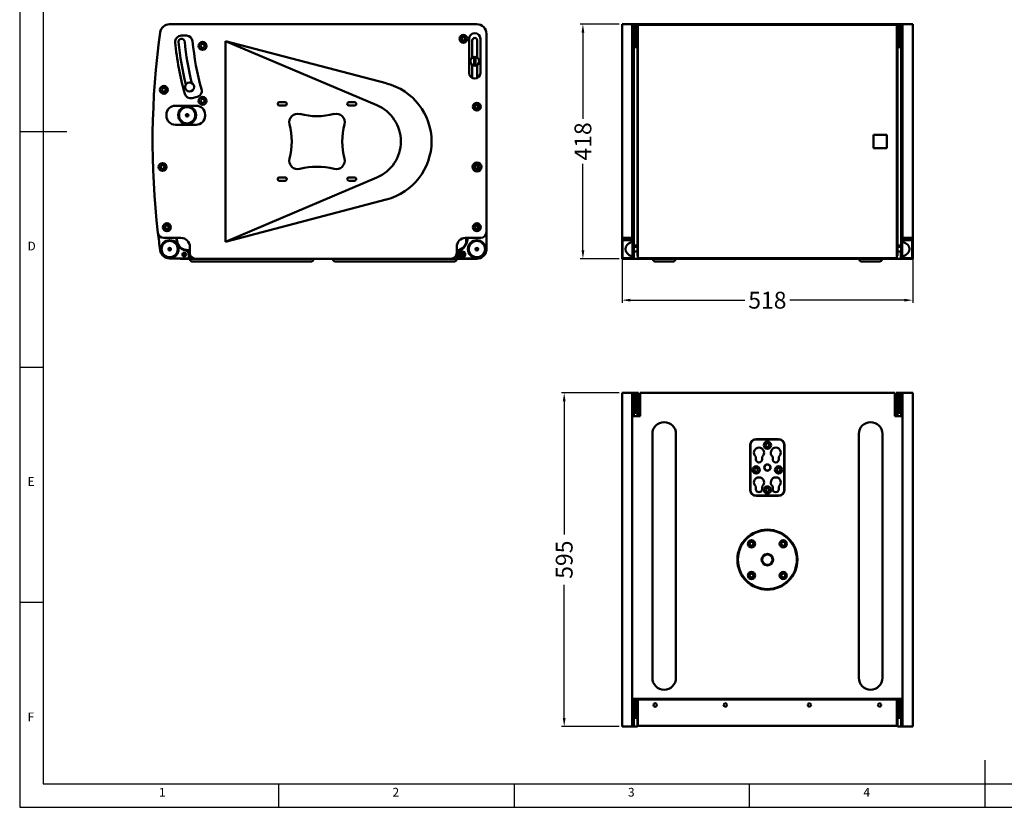
# Model space of a CAD drawing. Units: millimetres. Extents: x 0 to 3441, y 0 to 2409.
# Drawn here: x 0 to 1755, y 0 to 1404 of the extents above; entities that cross this region are included whole.
import ezdxf

# ---------------------------------------------------------------- set-up
doc = ezdxf.new("R2010")
doc.units = ezdxf.units.MM
doc.layers.add('MD_Visible', color=7, linetype='Continuous', lineweight=50)
doc.styles.add('SLDTEXTSTYLE0', font='TXT', dxfattribs={"width": 0.75})
doc.styles.get("Standard").update_dxf_attribs({"font": 'isocp.shx'})
doc.dimstyles.get("Standard").update_dxf_attribs({"dimtxt": 30, "dimasz": 15, "dimexe": 5, "dimexo": 5, "dimgap": 5, "dimtad": 0, "dimtoh": 1, "dimdec": 0, "dimzin": 0, "dimdsep": 46, "dimtxsty": 'Standard', "dimcen": 5, "dimadec": 0, "dimazin": 0, "dimtfac": 1, "dimtdec": 0, "dimtofl": 0, "dimtmove": 0, "dimatfit": 3, "dimfxl": 0, "dimtolj": 1, "dimtzin": 0, "dimarcsym": 0})

# ---------------------------------------------------------------- blocks, each defined once
blk = doc.blocks.new('1111')
at = {"color": 7, "linetype": 'Continuous'}
for p, q in [((2115.4, 777.9), (2115.4, -657.1)), ((2140.4, 752.9), (2140.4, -632.1)), ((2115.4, 60.4), (2165.4, 60.4)), ((2115.4, -189.6), (2140.4, -189.6)), ((2140.4, -439.6), (2115.4, -439.6)), ((3140.4, -657.1), (3140.4, -607.1)), ((2140.4, -632.1), (3229.4, -632.1)), ((2390.4, -657.1), (2390.4, -632.1)), ((2640.4, -632.1), (2640.4, -657.1)), ((2890.4, -657.1), (2890.4, -632.1)), ((2115.4, -657.1), (4165.4, -657.1))]:
    blk.add_line(p, q, dxfattribs=at)
at = {"color": 7, "char_height": 9.26, "attachment_point": 1, "style": 'SLDTEXTSTYLE0'}
for s, insert in [('D', (2123.7, -56.5)), ('E', (2123.7, -306.5)), ('F', (2123.7, -556.5)), ('1', (2263.3, -636.5)), ('2', (2511.2, -636.5)), ('3', (2761.2, -636.5)), ('4', (3011.2, -636.5))]:
    blk.add_mtext(s, dxfattribs=dict(at, insert=insert))
blk = doc.blocks.new('*D70')
at = {"color": 0, "linetype": 'ByBlock', "lineweight": -2}
for p, q in [((1073.7, 1018.9), (1073.7, 899.1)), ((1591.7, 1014.5), (1591.7, 899.1)), ((1088.7, 904.1), (1292.7, 904.1)), ((1576.7, 904.1), (1372.7, 904.1))]:
    blk.add_line(p, q, dxfattribs=at)
at = {"color": 0}
for points in [[(1088.7, 906.6), (1088.7, 901.6), (1073.7, 904.1)], [(1576.7, 906.6), (1576.7, 901.6), (1591.7, 904.1)]]:
    blk.add_solid(points, dxfattribs=at)
at = {"layer": 'Defpoints', "color": 0}
for p in [(1073.7, 1023.9), (1591.7, 1019.5), (1073.7, 904.1)]:
    blk.add_point(p, dxfattribs=at)
at = {"color": 0, "insert": (1332.7, 904.1), "char_height": 30, "attachment_point": 5}
blk.add_mtext('\\A1;518', dxfattribs=at)
blk = doc.blocks.new('*D71')
at = {"color": 0, "linetype": 'ByBlock', "lineweight": -2}
for p, q in [((1068.7, 739), (965.5, 739)), ((970.5, 724), (970.5, 486.5)), ((970.5, 159), (970.5, 396.5)), ((1068.7, 144), (965.5, 144))]:
    blk.add_line(p, q, dxfattribs=at)
at = {"color": 0}
for points in [[(968, 724), (973, 724), (970.5, 739)], [(968, 159), (973, 159), (970.5, 144)]]:
    blk.add_solid(points, dxfattribs=at)
at = {"layer": 'Defpoints', "color": 0}
for p in [(1073.7, 739), (970.5, 144), (1073.7, 144)]:
    blk.add_point(p, dxfattribs=at)
at = {"color": 0, "insert": (970.5, 441.5), "char_height": 30, "attachment_point": 5, "rotation": 90}
blk.add_mtext('\\A1;595', dxfattribs=at)
blk = doc.blocks.new('*D72')
at = {"color": 0, "linetype": 'ByBlock', "lineweight": -2}
for p, q in [((1068.7, 1396.1), (998.9, 1396.1)), ((1003.9, 1381.1), (1003.9, 1227.1)), ((1003.9, 993.1), (1003.9, 1147.1)), ((1068.7, 978.1), (998.9, 978.1))]:
    blk.add_line(p, q, dxfattribs=at)
at = {"color": 0}
for points in [[(1001.4, 1381.1), (1006.4, 1381.1), (1003.9, 1396.1)], [(1001.4, 993.1), (1006.4, 993.1), (1003.9, 978.1)]]:
    blk.add_solid(points, dxfattribs=at)
at = {"layer": 'Defpoints', "color": 0}
for p in [(1003.9, 1396.1), (1073.7, 1396.1), (1073.7, 978.1)]:
    blk.add_point(p, dxfattribs=at)
at = {"color": 0, "insert": (1003.9, 1187.1), "char_height": 30, "attachment_point": 5, "rotation": 90}
blk.add_mtext('\\A1;418', dxfattribs=at)

msp = doc.modelspace()

# ---------------------------------------------------------------- linework, layer by layer
at = {"layer": 'MD_Visible', "extrusion": (0, 1, 0)}
for p, q in [((267.3, 1396.1), (814.9, 1396.1)), ((1091.7, 1396.1), (1073.7, 1396.1)), ((1073.7, 1396.1), (1073.7, 1381.4)), ((1091.7, 1396.1), (1573.7, 1396.1)), ((1091.7, 1396.1), (1091.7, 1381.4)), ((1092.5, 1395.6), (1094.5, 1395.6)), ((1092.5, 1380.9), (1092.5, 1395.6)), ((1094.5, 1395.6), (1094.5, 1380.9)), ((1095.7, 1394.1), (1096.7, 1395.1)), ((1095.7, 1394.1), (1095.7, 1379.1)), ((1096.7, 1395.1), (1098.7, 1395.1)), ((1096.7, 1379.1), (1096.7, 1395.1)), ((1099.7, 1394.1), (1098.7, 1395.1)), ((1098.7, 1395.1), (1098.7, 1379.1)), ((1099.7, 1379.1), (1099.7, 1394.1)), ((1101.7, 1391.1), (1101, 1391.1)), ((1101, 1390.2), (1101, 1391.1)), ((1101, 1390.2), (1101, 1380.9)), ((1563.7, 1395.1), (1101.7, 1395.1)), ((1101.7, 1381.3), (1101.7, 1395.1)), ((1563.7, 1381.3), (1563.7, 1395.1)), ((1563.7, 1391.1), (1564.5, 1391.1)), ((1564.5, 1390.2), (1564.5, 1391.1)), ((1564.5, 1390.2), (1564.5, 1380.9)), ((1565.7, 1394.1), (1566.7, 1395.1)), ((1565.7, 1379.1), (1565.7, 1394.1)), ((1566.7, 1395.1), (1568.7, 1395.1)), ((1566.7, 1395.1), (1566.7, 1379.1)), ((1569.7, 1394.1), (1568.7, 1395.1)), ((1568.7, 1379.1), (1568.7, 1395.1)), ((1569.7, 1394.1), (1569.7, 1379.1)), ((1573, 1395.6), (1571, 1395.6)), ((1571, 1395.6), (1571, 1380.9)), ((1573, 1380.9), (1573, 1395.6)), ((1573.7, 1396.1), (1591.7, 1396.1)), ((1573.7, 1396.1), (1573.7, 1381.4)), ((1591.7, 1396.1), (1591.7, 1381.4)), ((297.2, 1375.7), (288.1, 1375.7)), ((801.2, 1370.1), (801.2, 1309.1)), ((821.2, 1309.1), (821.2, 1370.1)), ((831.9, 1379.1), (831.9, 1025.1)), ((1073.7, 1381.4), (1073.7, 1023.9)), ((1091.7, 1381.4), (1091.7, 1023.9)), ((1092.5, 1381.1), (1091.7, 1381.1)), ((1092.5, 1368.9), (1091.7, 1368.9)), ((1092.5, 993.2), (1092.5, 1380.9)), ((1095.7, 1381.1), (1094.5, 1381.1)), ((1094.5, 1380.9), (1094.5, 993.2)), ((1095.7, 1379.1), (1094.5, 1379.1)), ((1095.7, 1379.1), (1095.7, 1371.6)), ((1095.7, 1354.9), (1095.7, 1371.6)), ((1096.7, 1369.5), (1096.7, 1379.1)), ((1096.7, 1369.5), (1098.7, 1369.5)), ((1098.7, 1379.1), (1098.7, 1369.5)), ((1101, 1381.1), (1099.7, 1381.1)), ((1101, 1379.1), (1099.7, 1379.1)), ((1099.7, 1371.6), (1099.7, 1379.1)), ((1099.7, 1354.9), (1099.7, 1371.6)), ((1101, 1380.9), (1101, 1354.9)), ((1101.7, 992.8), (1101.7, 1381.3)), ((1563.7, 992.8), (1563.7, 1381.3)), ((1564.5, 1381.1), (1565.7, 1381.1)), ((1564.5, 1380.9), (1564.5, 1354.9)), ((1564.5, 1379.1), (1565.7, 1379.1)), ((1565.7, 1371.6), (1565.7, 1379.1)), ((1565.7, 1354.9), (1565.7, 1371.6)), ((1566.7, 1379.1), (1566.7, 1369.5)), ((1568.7, 1369.5), (1566.7, 1369.5)), ((1568.7, 1369.5), (1568.7, 1379.1)), ((1569.7, 1381.1), (1571, 1381.1)), ((1569.7, 1379.1), (1571, 1379.1)), ((1569.7, 1379.1), (1569.7, 1371.6)), ((1569.7, 1354.9), (1569.7, 1371.6)), ((1571, 1380.9), (1571, 993.2)), ((1573, 1381.1), (1573.7, 1381.1)), ((1573, 993.2), (1573, 1380.9)), ((1573.7, 1368.9), (1573, 1368.9)), ((1573.7, 1381.4), (1573.7, 1023.9)), ((1591.7, 1381.4), (1591.7, 1023.9)), ((366.9, 1366.1), (366.9, 1008.1)), ((636.7, 1251.5), (366.9, 1366.1)), ((653.5, 1290.7), (366.9, 1366.1)), ((806.7, 1336.7), (806.7, 1367.1)), ((815.7, 1367.1), (815.7, 1336.7)), ((1092.5, 1356.9), (1091.7, 1356.9)), ((1095.7, 1367.9), (1094.5, 1367.9)), ((1095.7, 1357.9), (1094.5, 1357.9)), ((1094.5, 1354.9), (1101, 1354.9)), ((1101, 1367.9), (1099.7, 1367.9)), ((1101, 1357.9), (1099.7, 1357.9)), ((1101, 1354.9), (1101, 1351.3)), ((1565.7, 1367.9), (1564.5, 1367.9)), ((1565.7, 1357.9), (1564.5, 1357.9)), ((1564.5, 1354.9), (1571, 1354.9)), ((1564.5, 1354.9), (1564.5, 1351.3)), ((1571, 1367.9), (1569.7, 1367.9)), ((1571, 1357.9), (1569.7, 1357.9)), ((1573.7, 1356.9), (1573, 1356.9)), ((810.2, 1325.1), (810.2, 1335.1)), ((812.2, 1335.1), (812.2, 1325.1)), ((1094.5, 1351.3), (1094.5, 1003.5)), ((1101, 1351.3), (1101, 1003.5)), ((1564.5, 1351.3), (1564.5, 1003.5)), ((1571, 1351.3), (1571, 1003.5)), ((806.7, 1300.1), (806.7, 1323.4)), ((815.7, 1323.4), (815.7, 1300.1)), ((1091.7, 1291.2), (1092.5, 1291.2)), ((1092.5, 1285.5), (1091.7, 1285.5)), ((1573, 1291.2), (1573.7, 1291.2)), ((1573.7, 1285.5), (1573, 1285.5)), ((307.5, 1264.2), (316.2, 1266.5)), ((1092.5, 1273.5), (1091.7, 1273.5)), ((1091.7, 1269.1), (1092.5, 1269.1)), ((1573.7, 1273.5), (1573, 1273.5)), ((1573.7, 1269.1), (1573, 1269.1)), ((314.5, 1250.8), (277.5, 1250.8)), ((462.9, 1257.1), (472.9, 1257.1)), ((472.9, 1251.1), (462.9, 1251.1)), ((586.9, 1257.1), (596.9, 1257.1)), ((596.9, 1251.1), (586.9, 1251.1)), ((816.9, 1251.4), (816.9, 1246.7)), ((261.5, 1234.8), (261.5, 1232.8)), ((330.5, 1232.8), (330.5, 1234.8)), ((277.5, 1216.8), (314.5, 1216.8)), ((1091.7, 1196.1), (1092.5, 1196.1)), ((1545.7, 1199.1), (1521.7, 1199.1)), ((1545.7, 1199.1), (1521.7, 1199.1)), ((1521.7, 1175), (1521.7, 1199.1)), ((1545.7, 1199.1), (1545.7, 1175)), ((1573.7, 1196.1), (1573, 1196.1)), ((1091.7, 1178.1), (1092.5, 1178.1)), ((1573.7, 1178.1), (1573, 1178.1)), ((1521.7, 1175.1), (1545.7, 1175.1)), ((1521.7, 1175), (1545.7, 1175)), ((816.9, 1143.9), (816.9, 1139.2)), ((366.9, 1008.1), (636.7, 1122.6)), ((462.9, 1123.1), (472.9, 1123.1)), ((472.9, 1117.1), (462.9, 1117.1)), ((586.9, 1123.1), (596.9, 1123.1)), ((596.9, 1117.1), (586.9, 1117.1)), ((1091.7, 1105.1), (1092.5, 1105.1)), ((1573.7, 1105.1), (1573, 1105.1)), ((366.9, 1008.1), (653.5, 1083.4)), ((816.9, 1036.4), (816.9, 1031.7)), ((831.9, 995.6), (831.9, 1025.1)), ((1073.7, 1015.1), (1073.7, 1023.9)), ((1091.7, 1023.9), (1091.7, 1015.1)), ((1573.7, 1023.9), (1573.7, 1015.1)), ((1591.7, 1015.1), (1591.7, 1023.9)), ((287.3, 1015.1), (256.4, 1015.1)), ((279.3, 1012.5), (279.3, 1015.1)), ((280.3, 1012.5), (280.3, 1015.1)), ((280.3, 1012.5), (280.3, 1006.4)), ((280.3, 1006.4), (280.3, 1006.3)), ((821.9, 1015.1), (794.9, 1015.1)), ((795.9, 1006.2), (795.9, 1015.1)), ((795.9, 1006.2), (795.9, 1003.6)), ((797.9, 1015.1), (797.9, 1012.3)), ((1073.7, 1015.1), (1091.7, 1015.1)), ((1073.7, 999.1), (1073.7, 1015.1)), ((1074.5, 980.1), (1074.5, 1010.1)), ((1075.5, 1011.1), (1091.5, 1011.1)), ((1091.7, 1015.1), (1091.7, 1011)), ((1101, 1001.8), (1094.5, 1001.8)), ((1095.5, 999.1), (1095.5, 1001.8)), ((1101, 1003.5), (1101, 1001.8)), ((1101, 1001.8), (1101, 993.2)), ((1564.5, 1003.5), (1564.5, 1001.8)), ((1571, 1001.8), (1564.5, 1001.8)), ((1564.5, 1001.8), (1564.5, 993.2)), ((1570, 999.1), (1570, 1001.8)), ((1591.7, 1015.1), (1573.7, 1015.1)), ((1573.7, 1015.1), (1573.7, 1011)), ((1590, 1011.1), (1574, 1011.1)), ((1591, 980.1), (1591, 1010.1)), ((1591.7, 999.1), (1591.7, 1015.1)), ((297.7, 993.1), (294.8, 993.1)), ((297.7, 993.1), (303.3, 993.1)), ((301.3, 981.6), (301.3, 985.2)), ((302.3, 978.1), (302.3, 985.2)), ((303.3, 988.1), (303.3, 999.1)), ((778.9, 999.1), (778.9, 988.1)), ((778.9, 993.1), (782.7, 993.1)), ((778.9, 993.1), (782.7, 993.1)), ((779.9, 986.6), (779.9, 978.1)), ((780.9, 986.6), (780.9, 981.6)), ((784.3, 993.1), (782.7, 993.1)), ((831.8, 993.1), (831.7, 993.1)), ((831.7, 993.1), (831.8, 993.1)), ((831.9, 994.6), (831.9, 995.6)), ((1073.7, 988.1), (1073.7, 999.1)), ((1073.7, 988.1), (1073.7, 978.1)), ((1092.5, 978.6), (1092.5, 993.2)), ((1094.5, 999.1), (1101, 999.1)), ((1094.5, 993.2), (1094.5, 978.6)), ((1094.5, 991.1), (1101, 991.1)), ((1094.7, 978.1), (1094.7, 991.1)), ((1101, 993.2), (1101, 983.9)), ((1101, 983.1), (1101, 983.9)), ((1101, 983.1), (1101.7, 983.1)), ((1101.7, 979.1), (1101.7, 992.8)), ((1563.7, 979.1), (1563.7, 992.8)), ((1564.5, 983.1), (1563.7, 983.1)), ((1571, 999.1), (1564.5, 999.1)), ((1564.5, 993.2), (1564.5, 983.9)), ((1571, 991.1), (1564.5, 991.1)), ((1564.5, 983.1), (1564.5, 983.9)), ((1570.7, 991.1), (1570.7, 978.1)), ((1571, 993.2), (1571, 978.6)), ((1573, 978.6), (1573, 993.2)), ((1591.7, 988.1), (1591.7, 999.1)), ((1591.7, 988.1), (1591.7, 978.1)), ((267.3, 978.6), (298.3, 978.6)), ((286.2, 978.6), (286.2, 978.1)), ((286.2, 978.1), (302.3, 978.1)), ((313.3, 978.1), (302.3, 978.1)), ((303.6, 976.6), (303.6, 978.1)), ((303.6, 976.6), (303.6, 978.1)), ((307.1, 973.1), (323.6, 973.1)), ((307.1, 973.1), (323.6, 973.1)), ((768.9, 978.1), (313.3, 978.1)), ((503.6, 973.1), (323.6, 973.1)), ((503.6, 973.1), (323.6, 973.1)), ((503.6, 973.1), (520.1, 973.1)), ((503.6, 973.1), (520.1, 973.1)), ((523.6, 976.6), (523.6, 978.1)), ((523.6, 976.6), (523.6, 978.1)), ((558.6, 978.1), (558.6, 976.6)), ((578.6, 973.1), (562.1, 973.1)), ((578.6, 973.1), (758.6, 973.1)), ((775.1, 973.1), (758.6, 973.1)), ((779.9, 978.1), (768.9, 978.1)), ((778.6, 976.6), (778.6, 978.1)), ((779.9, 978.1), (795.9, 978.1)), ((783.9, 978.6), (814.9, 978.6)), ((795.9, 978.1), (795.9, 978.6)), ((795.9, 978.1), (814.9, 978.1)), ((1091.7, 978.1), (1073.7, 978.1)), ((1075.5, 979.1), (1091.5, 979.1)), ((1091.7, 978.1), (1091.7, 979.1)), ((1094.7, 978.1), (1091.7, 978.1)), ((1094.5, 978.6), (1092.5, 978.6)), ((1094.7, 978.1), (1570.7, 978.1)), ((1563.7, 979.1), (1101.7, 979.1)), ((1128.7, 976.6), (1128.7, 978.1)), ((1128.7, 976.6), (1128.7, 978.1)), ((1165.2, 973.1), (1132.2, 973.1)), ((1165.2, 973.1), (1132.2, 973.1)), ((1168.7, 976.6), (1168.7, 978.1)), ((1168.7, 976.6), (1168.7, 978.1)), ((1496.7, 976.6), (1496.7, 978.1)), ((1496.7, 976.6), (1496.7, 978.1)), ((1500.2, 973.1), (1533.2, 973.1)), ((1500.2, 973.1), (1533.2, 973.1)), ((1536.7, 976.6), (1536.7, 978.1)), ((1536.7, 976.6), (1536.7, 978.1)), ((1570.7, 978.1), (1573.7, 978.1)), ((1573, 978.6), (1571, 978.6)), ((1573.7, 978.1), (1573.7, 979.1)), ((1573.7, 978.1), (1591.7, 978.1)), ((1590, 979.1), (1574, 979.1))]:
    msp.add_line(p, q, dxfattribs=at)
at = {"layer": 'MD_Visible'}
for p, q in [((1091.7, 739), (1073.7, 739)), ((1073.7, 722), (1073.7, 739)), ((1091.7, 739), (1091.7, 722)), ((1094.5, 739), (1092.5, 739)), ((1092.5, 722), (1092.5, 739)), ((1094.5, 739), (1101, 739)), ((1094.5, 739), (1094.5, 722)), ((1099.7, 738), (1095.7, 738)), ((1095.7, 706), (1095.7, 738)), ((1099.7, 706), (1099.7, 738)), ((1101, 739), (1103, 739)), ((1101, 739), (1101, 722)), ((1103, 722), (1103, 739)), ((1105.7, 739), (1559.7, 739)), ((1105.7, 739), (1105.7, 738.9)), ((1105.7, 738.9), (1559.7, 738.9)), ((1105.7, 738.9), (1559.7, 738.9)), ((1105.7, 738.9), (1105.7, 722)), ((1559.7, 739), (1559.7, 738.9)), ((1559.7, 738.9), (1559.7, 722)), ((1564.5, 739), (1562.5, 739)), ((1562.5, 722), (1562.5, 739)), ((1571, 739), (1564.5, 739)), ((1564.5, 739), (1564.5, 722)), ((1569.7, 738), (1565.7, 738)), ((1565.7, 706), (1565.7, 738)), ((1569.7, 706), (1569.7, 738)), ((1571, 739), (1573, 739)), ((1571, 739), (1571, 722)), ((1573, 722), (1573, 739)), ((1573.7, 739), (1591.7, 739)), ((1573.7, 739), (1573.7, 722)), ((1591.7, 722), (1591.7, 739)), ((1073.7, 174.4), (1073.7, 722)), ((1092.5, 725.3), (1091.7, 725.3)), ((1091.7, 174.4), (1091.7, 722)), ((1092.5, 722), (1092.5, 706.5)), ((1095.7, 732.5), (1094.5, 732.5)), ((1095.7, 725.5), (1094.5, 725.5)), ((1095.7, 722.3), (1094.5, 722.3)), ((1094.5, 706.5), (1094.5, 722)), ((1101, 732.5), (1099.7, 732.5)), ((1101, 725.5), (1099.7, 725.5)), ((1101, 722.3), (1099.7, 722.3)), ((1101, 706.5), (1101, 722)), ((1103, 726), (1104, 726)), ((1105, 722.3), (1103, 722.3)), ((1103, 722), (1103, 706.5)), ((1105, 730.8), (1105.7, 730.8)), ((1105, 730.8), (1105, 705.8)), ((1105.7, 722), (1105.7, 697.5)), ((1560.5, 730.8), (1559.7, 730.8)), ((1559.7, 697.5), (1559.7, 722)), ((1560.5, 730.8), (1560.5, 705.8)), ((1562.5, 722.3), (1560.5, 722.3)), ((1562.5, 726), (1561.5, 726)), ((1562.5, 722), (1562.5, 706.5)), ((1564.5, 732.5), (1565.7, 732.5)), ((1565.7, 725.5), (1564.5, 725.5)), ((1565.7, 722.3), (1564.5, 722.3)), ((1564.5, 706.5), (1564.5, 722)), ((1569.7, 732.5), (1571, 732.5)), ((1571, 725.5), (1569.7, 725.5)), ((1571, 722.3), (1569.7, 722.3)), ((1571, 706.5), (1571, 722)), ((1573, 725.3), (1573.7, 725.3)), ((1573, 722), (1573, 706.5)), ((1573.7, 174.4), (1573.7, 722)), ((1591.7, 174.4), (1591.7, 722)), ((1092.5, 711.3), (1091.7, 711.3)), ((1092.5, 703), (1091.7, 703)), ((1092.5, 705), (1092.5, 706.5)), ((1092.5, 705), (1092.5, 698)), ((1092.5, 705), (1094.5, 705)), ((1095.7, 714.3), (1094.5, 714.3)), ((1094.5, 711.1), (1095.7, 711.1)), ((1094.5, 706.5), (1094.5, 705)), ((1094.5, 705), (1101, 705)), ((1094.5, 698), (1094.5, 705)), ((1101, 703), (1094.5, 703)), ((1095.7, 706), (1099.7, 706)), ((1101, 714.3), (1099.7, 714.3)), ((1099.7, 711.1), (1101, 711.1)), ((1101, 706.5), (1101, 705)), ((1101, 698), (1101, 705)), ((1103, 705), (1101, 705)), ((1105, 714.3), (1103, 714.3)), ((1103, 705), (1103, 706.5)), ((1103, 705), (1103, 698)), ((1105.7, 703), (1103, 703)), ((1105, 705.8), (1105.7, 705.8)), ((1560.5, 705.8), (1559.7, 705.8)), ((1559.7, 703), (1562.5, 703)), ((1562.5, 714.3), (1560.5, 714.3)), ((1562.5, 705), (1562.5, 706.5)), ((1562.5, 705), (1562.5, 698)), ((1562.5, 705), (1564.5, 705)), ((1565.7, 714.3), (1564.5, 714.3)), ((1564.5, 711.1), (1565.7, 711.1)), ((1564.5, 706.5), (1564.5, 705)), ((1571, 705), (1564.5, 705)), ((1564.5, 698), (1564.5, 705)), ((1564.5, 703), (1571, 703)), ((1569.7, 706), (1565.7, 706)), ((1571, 714.3), (1569.7, 714.3)), ((1569.7, 711.1), (1571, 711.1)), ((1571, 706.5), (1571, 705)), ((1571, 698), (1571, 705)), ((1573, 705), (1571, 705)), ((1573, 711.3), (1573.7, 711.3)), ((1573, 705), (1573, 706.5)), ((1573, 705), (1573, 698)), ((1573, 703), (1573.7, 703)), ((1105.7, 697.5), (1091.7, 697.5)), ((1091.7, 193.4), (1091.7, 697.5)), ((1092.5, 697.5), (1092.5, 698)), ((1094.5, 698), (1094.5, 697.5)), ((1101, 698), (1101, 697.5)), ((1103, 697.5), (1103, 698)), ((1573.7, 697.5), (1559.7, 697.5)), ((1562.5, 697.5), (1562.5, 698)), ((1564.5, 698), (1564.5, 697.5)), ((1571, 698), (1571, 697.5)), ((1573, 697.5), (1573, 698)), ((1573.7, 193.4), (1573.7, 697.5)), ((1127.7, 230.7), (1127.7, 665.7)), ((1169.7, 665.7), (1169.7, 230.7)), ((1312.7, 656.4), (1352.7, 656.4)), ((1352.7, 655.7), (1312.7, 655.7)), ((1495.7, 230.7), (1495.7, 665.7)), ((1537.7, 665.7), (1537.7, 230.7)), ((1302, 565.7), (1302, 645.7)), ((1302.7, 645.7), (1302.7, 565.7)), ((1362.7, 565.7), (1362.7, 645.7)), ((1363.4, 645.7), (1363.4, 565.7)), ((1312.2, 620.2), (1312.2, 625.1)), ((1323.2, 625.1), (1323.2, 620.2)), ((1342.2, 620.2), (1342.2, 625.1)), ((1353.2, 625.1), (1353.2, 620.2)), ((1312.2, 567.2), (1312.2, 572.1)), ((1323.2, 572.1), (1323.2, 567.2)), ((1342.2, 567.2), (1342.2, 572.1)), ((1353.2, 572.1), (1353.2, 567.2)), ((1312.7, 555.7), (1352.7, 555.7)), ((1352.7, 555), (1312.7, 555)), ((1091.7, 193.4), (1573.7, 193.4)), ((1092.5, 193.4), (1092.5, 191.4)), ((1094.5, 191.4), (1094.5, 193.4)), ((1095.7, 193.4), (1095.7, 190.7)), ((1099.7, 193.4), (1099.7, 190.7)), ((1101, 193.4), (1101, 191.4)), ((1103, 192.4), (1103, 193.4)), ((1105.7, 192.4), (1105.7, 193.4)), ((1559.7, 192.4), (1559.7, 193.4)), ((1562.5, 192.4), (1562.5, 193.4)), ((1564.5, 193.4), (1564.5, 191.4)), ((1565.7, 193.4), (1565.7, 190.7)), ((1569.7, 193.4), (1569.7, 190.7)), ((1571, 191.4), (1571, 193.4)), ((1573, 193.4), (1573, 191.4)), ((1092.5, 185.7), (1091.7, 185.7)), ((1092.5, 183), (1091.7, 183)), ((1092.5, 191.4), (1094.5, 191.4)), ((1092.5, 189.9), (1092.5, 191.4)), ((1092.5, 189.9), (1092.5, 174.4)), ((1094.5, 191.4), (1094.5, 189.9)), ((1094.5, 174.4), (1094.5, 189.9)), ((1095.7, 186.7), (1094.5, 186.7)), ((1095.7, 186.4), (1094.5, 186.4)), ((1095.7, 182), (1094.5, 182)), ((1095.7, 190.7), (1096.7, 191.7)), ((1095.7, 190.7), (1095.7, 160.7)), ((1096.7, 191.7), (1098.7, 191.7)), ((1096.7, 159.7), (1096.7, 191.7)), ((1099.7, 190.7), (1098.7, 191.7)), ((1098.7, 191.7), (1098.7, 159.7)), ((1099.7, 160.7), (1099.7, 190.7)), ((1101, 186.7), (1099.7, 186.7)), ((1101, 186.4), (1099.7, 186.4)), ((1101, 182), (1099.7, 182)), ((1101.7, 191.4), (1101, 191.4)), ((1101, 190.4), (1101, 191.4)), ((1101, 190.4), (1101, 169.6)), ((1101.7, 192.4), (1101.7, 174.4)), ((1563.7, 192.4), (1101.7, 192.4)), ((1563.7, 192.4), (1563.7, 174.4)), ((1563.7, 191.4), (1564.5, 191.4)), ((1564.5, 190.4), (1564.5, 191.4)), ((1564.5, 190.4), (1564.5, 169.6)), ((1565.7, 186.7), (1564.5, 186.7)), ((1564.5, 186.4), (1565.7, 186.4)), ((1565.7, 182), (1564.5, 182)), ((1565.7, 190.7), (1566.7, 191.7)), ((1565.7, 160.7), (1565.7, 190.7)), ((1568.7, 191.7), (1566.7, 191.7)), ((1566.7, 191.7), (1566.7, 159.7)), ((1569.7, 190.7), (1568.7, 191.7)), ((1568.7, 159.7), (1568.7, 191.7)), ((1569.7, 190.7), (1569.7, 160.7)), ((1571, 186.7), (1569.7, 186.7)), ((1569.7, 186.4), (1571, 186.4)), ((1571, 182), (1569.7, 182)), ((1573, 191.4), (1571, 191.4)), ((1571, 191.4), (1571, 189.9)), ((1571, 174.4), (1571, 189.9)), ((1573, 189.9), (1573, 191.4)), ((1573, 189.9), (1573, 174.4)), ((1573.7, 185.7), (1573, 185.7)), ((1573.7, 183), (1573, 183)), ((1073.7, 174.4), (1073.7, 157.6)), ((1091.7, 174.4), (1091.7, 157.6)), ((1092.5, 171), (1091.7, 171)), ((1092.5, 157.5), (1092.5, 174.4)), ((1094.5, 174.4), (1094.5, 157.5)), ((1095.7, 172), (1094.5, 172)), ((1095.7, 160.7), (1096.7, 159.7)), ((1096.7, 159.7), (1098.7, 159.7)), ((1099.7, 160.7), (1098.7, 159.7)), ((1101, 172), (1099.7, 172)), ((1101, 166.8), (1101, 169.6)), ((1101, 166.8), (1101, 161.1)), ((1101, 161.1), (1101, 157.7)), ((1101.7, 158.6), (1101.7, 174.4)), ((1101.7, 145), (1101.7, 158.6)), ((1563.7, 158.6), (1563.7, 174.4)), ((1563.7, 145), (1563.7, 158.6)), ((1565.7, 172), (1564.5, 172)), ((1564.5, 166.8), (1564.5, 169.6)), ((1564.5, 166.8), (1564.5, 161.1)), ((1564.5, 161.1), (1564.5, 157.7)), ((1565.7, 160.7), (1566.7, 159.7)), ((1568.7, 159.7), (1566.7, 159.7)), ((1569.7, 160.7), (1568.7, 159.7)), ((1571, 172), (1569.7, 172)), ((1571, 174.4), (1571, 157.5)), ((1573, 157.5), (1573, 174.4)), ((1573.7, 171), (1573, 171)), ((1573.7, 174.4), (1573.7, 157.6)), ((1591.7, 174.4), (1591.7, 157.6)), ((1073.7, 157.6), (1073.7, 144)), ((1091.7, 144), (1073.7, 144)), ((1091.7, 157.6), (1091.7, 144)), ((1092.5, 144), (1092.5, 157.5)), ((1094.5, 144), (1092.5, 144)), ((1094.5, 157.5), (1094.5, 144)), ((1094.5, 153.7), (1094.5, 144)), ((1101, 144), (1094.5, 144)), ((1101, 157.7), (1101, 153.7)), ((1101, 153.7), (1101, 144)), ((1101.7, 147.5), (1101, 147.5)), ((1521.7, 145), (1101.7, 145)), ((1545.7, 145.1), (1521.7, 145.1)), ((1521.7, 145), (1521.7, 145.1)), ((1545.7, 145.1), (1545.7, 145)), ((1563.7, 145), (1545.7, 145)), ((1564.5, 147.5), (1563.7, 147.5)), ((1564.5, 157.7), (1564.5, 153.7)), ((1564.5, 153.7), (1564.5, 144)), ((1571, 144), (1564.5, 144)), ((1571, 157.5), (1571, 144)), ((1571, 153.7), (1571, 144)), ((1573, 144), (1571, 144)), ((1573, 144), (1573, 157.5)), ((1573.7, 157.6), (1573.7, 144)), ((1591.7, 144), (1573.7, 144)), ((1591.7, 157.6), (1591.7, 144))]:
    msp.add_line(p, q, dxfattribs=at)
at = {"layer": 'MD_Visible', "extrusion": (1.22465e-16, 0, -1)}
for centre, radius in [((-790.9, 1370.1), 7), ((-790.9, 1370.1), 3.1), ((-326, 1357.4), 7), ((-257, 1279.1), 7), ((-257, 1279.1), 3.37), ((-302.8, 1284.2), 8), ((-326, 1259.4), 7), ((-298.5, 1233.8), 16), ((-298.5, 1233.8), 14.5), ((-298.5, 1233.8), 14.5), ((-814.9, 1249.1), 7), ((-298.5, 1233.8), 2.25), ((-298.5, 1233.8), 1.4), ((-254.7, 1141.6), 7), ((-254.7, 1141.6), 3.37), ((-814.9, 1141.6), 8), ((-814.9, 1141.6), 3.1), ((-262.4, 1034.1), 7), ((-262.4, 1034.1), 3.37), ((-814.9, 1034.1), 7), ((-814.9, 1034.1), 3.1), ((-267.3, 995.1), 16), ((-267.3, 995.1), 14.5), ((-267.3, 995.1), 14.5), ((-814.9, 995.1), 16), ((-814.9, 995.1), 14.5), ((-814.9, 995.1), 14.5), ((-267.3, 995.1), 2.25), ((-267.3, 995.1), 1.4), ((-293.3, 985.6), 3.37), ((-293.3, 985.6), 2), ((-788.9, 985.6), 5.37), ((-788.9, 985.6), 3.37), ((-814.9, 995.1), 2.25), ((-814.9, 995.1), 1.4)]:
    msp.add_circle(centre, radius, dxfattribs=at)
at = {"layer": 'MD_Visible'}
for centre, radius in [((790.9, 1370.1), 3.5), ((326, 1357.4), 3.5), ((811.2, 1330.1), 8), ((257, 1279.1), 3.5), ((326, 1259.4), 3.5), ((814.9, 1249.1), 3.5), ((814.9, 1249.1), 3.1), ((298.5, 1233.8), 1.9), ((254.7, 1141.6), 3.5), ((814.9, 1141.6), 4.5), ((262.4, 1034.1), 3.5), ((814.9, 1034.1), 3.5), ((267.3, 995.1), 1.9), ((788.9, 985.6), 2), ((814.9, 995.1), 1.9), ((1332.7, 645.7), 6.45), ((1312.7, 601.5), 3.25), ((1332.7, 605.7), 5.2), ((1352.7, 601.5), 3.25), ((1332.7, 565.7), 6.45)]:
    msp.add_circle(centre, radius, dxfattribs=at)
at = {"layer": 'MD_Visible', "extrusion": (0, 0, -1)}
for centre, radius in [((-1332.7, 645.7), 3.25), ((-1312.7, 601.5), 6.45), ((-1332.7, 605.7), 5.7), ((-1352.7, 601.5), 6.45), ((-1332.7, 565.7), 3.25), ((-1332.7, 441.5), 53.5), ((-1304.4, 469.8), 3.5), ((-1361, 469.8), 3.5), ((-1304.4, 413.3), 3.5), ((-1361, 413.3), 3.5)]:
    msp.add_circle(centre, radius, dxfattribs=at)
at = {"layer": 'MD_Visible', "extrusion": (1.22465e-16, 0, -1)}
for centre, radius, start, end in [((-267.3, 1379.1), 17, 7.9801, 90), ((-1636.9, 1187.1), 1400, 353.3072, 7.9801), ((-288.6, 1364.7), 5.5, 354.43, 174.43), ((-811.2, 1367.1), 4.5, 0, 180), ((-814.9, 1416.1), 534.3, 346.1862, 354.43), ((-814.9, 1416.1), 509.3, 344.5138, 354.3364), ((-299.3, 1012.5), 20, 282.3736, 360), ((-299.3, 1012.5), 19, 282.3736, 0), ((-777.9, 1012.3), 20, 180, 246.8676), ((-313.3, 988.1), 10, 270, 0), ((-788.9, 986.6), 9, 46.2383, 66.8676), ((-814.9, 995.1), 17, 186.8011, 269.9143), ((-814.9, 995.1), 17, 181.6336, 186.8011), ((-307.1, 976.6), 3.5, 270, 0), ((-307.1, 976.6), 3.5, 270, 0), ((-520.1, 976.6), 3.5, 180, 270), ((-520.1, 976.6), 3.5, 180, 270), ((-775.1, 976.6), 3.5, 180, 270)]:
    msp.add_arc(centre, radius, start, end, dxfattribs=at)
at = {"layer": 'MD_Visible'}
for centre, radius, start, end in [((814.9, 1379.1), 17, 0, 90), ((288.1, 1364.7), 11, 90, 185.567), ((297.2, 1364.7), 11, 5.6636, 90), ((811.2, 1370.1), 10, 0, 180), ((814.9, 1416.1), 540.3, 185.567, 195.4684), ((814.9, 1416.1), 523.3, 185.57, 193.8072), ((811.2, 1335.1), 1, 90, 180), ((811.2, 1335.1), 1, 0, 90), ((811.2, 1325.1), 1, 180, 270), ((811.2, 1325.1), 1, 270, 360), ((811.2, 1309.1), 10, 180, 360), ((304.8, 1274.9), 11, 195.4684, 284.44), ((313.5, 1277.1), 11, 284.44, 15.4862), ((277.5, 1234.8), 16, 90, 180), ((314.5, 1234.8), 16, 0, 90), ((277.5, 1232.8), 16, 180, 270), ((314.5, 1232.8), 16, 270, 0), ((1636.9, 1187.1), 1400, 186.6928, 187.9592), ((256.4, 1025.1), 10, 186.6928, 270), ((821.9, 1025.1), 10, 270, 0), ((267.3, 995.1), 17.2, 15.9022, 41.0948), ((287.3, 999.1), 16, 0, 90), ((794.9, 999.1), 16, 90, 180), ((777.9, 1012.3), 19, 293.1324, 341.3283), ((267.2, 995.6), 17, 187.9593, 270.2352), ((293.3, 985.2), 8, 0, 77.6264), ((293.3, 985.2), 9, 61.0387, 77.6264), ((293.3, 985.2), 9, 0, 61.0387), ((768.9, 988.1), 10, 270, 0), ((788.9, 986.6), 9, 133.7617, 180), ((788.9, 986.6), 8, 113.1324, 180), ((814.9, 995.6), 17, 270, 360), ((298.3, 981.6), 3, 270, 0), ((562.1, 976.6), 3.5, 180, 270), ((783.9, 981.6), 3, 180, 270), ((1132.2, 976.6), 3.5, 180, 270), ((1132.2, 976.6), 3.5, 180, 270), ((1165.2, 976.6), 3.5, 270, 0), ((1165.2, 976.6), 3.5, 270, 0), ((1312.7, 645.7), 10, 90, 180), ((1352.7, 645.7), 10, 0, 90), ((1312.7, 565.7), 10, 180, 270), ((1352.7, 565.7), 10, 270, 0), ((1332.7, 441.5), 52.5, 45, 225), ((1332.7, 441.5), 52.5, 225, 45), ((1304.4, 469.8), 6.5, 45, 225), ((1304.4, 469.8), 6.5, 225, 45), ((1361, 469.8), 6.5, 45, 225), ((1361, 469.8), 6.5, 225, 45), ((1332.7, 441.5), 10.2, 45, 225), ((1332.7, 441.5), 10.2, 225, 45), ((1304.4, 413.3), 6.5, 45, 225), ((1304.4, 413.3), 6.5, 225, 45), ((1361, 413.3), 6.5, 45, 225), ((1361, 413.3), 6.5, 225, 45), ((1132.7, 182.4), 3, 0, 180), ((1132.7, 182.4), 3, 180, 0), ((1257.7, 182.4), 3, 0, 180), ((1257.7, 182.4), 3, 180, 0), ((1407.7, 182.4), 3, 0, 180), ((1407.7, 182.4), 3, 180, 0), ((1532.7, 182.4), 3, 0, 180), ((1532.7, 182.4), 3, 180, 0)]:
    msp.add_arc(centre, radius, start, end, dxfattribs=at)
at = {"layer": 'MD_Visible', "extrusion": (2.36972e-16, -5.5105e-59, -1)}
msp.add_arc((-1091.5, 1248.8), 1, 104.4775, 180, dxfattribs=at)
at = {"layer": 'MD_Visible', "extrusion": (2.36972e-16, -1.3145e-57, -1)}
for centre, start, end in [((-1574, 1248.8), 0, 75.5225), ((-1574, 1010.1), 0, 90), ((-1590, 1010.1), 90, 180), ((-1574, 980.1), 270, 0), ((-1590, 980.1), 180, 270)]:
    msp.add_arc(centre, 1, start, end, dxfattribs=at)
at = {"layer": 'MD_Visible', "extrusion": (2.36972e-16, -4.734e-58, -1)}
for centre, start, end in [((-1091.5, 1218.8), 180, 255.5225), ((-1075.5, 1010.1), 0, 90), ((-1091.5, 1010.1), 90, 180), ((-1075.5, 980.1), 270, 0), ((-1091.5, 980.1), 180, 270)]:
    msp.add_arc(centre, 1, start, end, dxfattribs=at)
at = {"layer": 'MD_Visible', "extrusion": (2.36972e-16, -5.04077e-57, -1)}
msp.add_arc((-1574, 1218.8), 1, 284.4775, 0, dxfattribs=at)
at = {"layer": 'MD_Visible', "extrusion": (2.36972e-16, 0, -1)}
for centre, start, end in [((-1500.2, 976.6), 270, 0), ((-1500.2, 976.6), 270, 0), ((-1533.2, 976.6), 180, 270), ((-1533.2, 976.6), 180, 270)]:
    msp.add_arc(centre, 3.5, start, end, dxfattribs=at)
at = {"layer": 'MD_Visible', "extrusion": (0, 0, -1)}
for centre, radius, start, end in [((-1105.5, 725.3), 1.5, 26.4161, 70.5288), ((-1560, 725.3), 1.5, 109.4712, 153.5839), ((-1148.7, 665.7), 21, 0, 180), ((-1516.7, 665.7), 21, 0, 180), ((-1312.7, 645.7), 10.7, 0, 90), ((-1352.7, 645.7), 10.7, 90, 180), ((-1317.7, 632.2), 9, 307.6699, 232.3301), ((-1347.7, 632.2), 9, 307.6699, 232.3301), ((-1317.7, 620.2), 5.5, 180, 0), ((-1347.7, 620.2), 5.5, 180, 0), ((-1317.7, 579.2), 9, 307.6699, 232.3301), ((-1347.7, 579.2), 9, 307.6699, 232.3301), ((-1312.7, 565.7), 10.7, 270, 0), ((-1317.7, 567.2), 5.5, 180, 0), ((-1347.7, 567.2), 5.5, 180, 0), ((-1352.7, 565.7), 10.7, 180, 270), ((-1304.4, 469.8), 4, 315, 135), ((-1361, 469.8), 4, 315, 135), ((-1304.4, 469.8), 4, 135, 315), ((-1361, 469.8), 4, 135, 315), ((-1332.7, 441.5), 9.25, 315, 135), ((-1332.7, 441.5), 9.25, 135, 315), ((-1304.4, 413.3), 4, 315, 135), ((-1304.4, 413.3), 4, 135, 315), ((-1361, 413.3), 4, 315, 135), ((-1361, 413.3), 4, 135, 315), ((-1148.7, 230.7), 21, 180, 0), ((-1516.7, 230.7), 21, 180, 0)]:
    msp.add_arc(centre, radius, start, end, dxfattribs=at)
at = {"layer": 'MD_Visible'}
for centre, major_axis, ratio, start_param, end_param in [((625.7, 1187.1), (108.4, 0), 0.988572, 4.972455, 7.593915), ((609.4, 1187.1), (0, 70), 0.999657, 3.543018, 5.88176), ((529.9, 1352.1), (0, 120), 1, 2.88335, 3.399835), ((364.9, 1187.1), (0, 120), 1, 4.454146, 4.970632), ((694.9, 1187.1), (0, -120), 1, 4.454146, 4.970632), ((529.9, 1022.1), (0, -120), 1, 2.88335, 3.399835), ((1107.2, 995.1), (-27.7, 0), 0.57735, 5.315654, 7.250716)]:
    msp.add_ellipse(centre, major_axis=major_axis, ratio=ratio, start_param=start_param, end_param=end_param, dxfattribs=at)
at = {"layer": 'MD_Visible', "extrusion": (1.22465e-16, -9.49557e-66, -1)}
for centre, major_axis, start_param, end_param in [((462.9, 1254.1), (0, 3), 3.141593, 6.283185), ((472.9, 1254.1), (0, -3), 3.141593, 6.283185), ((586.9, 1254.1), (0, -3), 0, 3.141593), ((596.9, 1254.1), (0, 3), 0, 3.141593), ((462.9, 1120.1), (0, -3), 0, 3.141593), ((472.9, 1120.1), (0, 3), 0, 3.141593), ((586.9, 1120.1), (0, 3), 3.141593, 6.283185), ((596.9, 1120.1), (0, -3), 3.141593, 6.283185)]:
    msp.add_ellipse(centre, major_axis=major_axis, ratio=1, start_param=start_param, end_param=end_param, dxfattribs=at)
at = {"layer": 'MD_Visible', "extrusion": (1.22465e-16, 0, -1)}
for centre, major_axis, start_param, end_param in [((495.4, 1221.5), (15, 0), 2.88335, 4.970632), ((564.4, 1152.6), (0, 15), 1.312553, 3.399835)]:
    msp.add_ellipse(centre, major_axis=major_axis, ratio=1, start_param=start_param, end_param=end_param, dxfattribs=at)
at = {"layer": 'MD_Visible', "extrusion": (1.22465e-16, 1.64215e-47, -1)}
msp.add_ellipse((564.4, 1221.5), major_axis=(0, -15), ratio=1, start_param=2.88335, end_param=4.970632, dxfattribs=at)
at = {"layer": 'MD_Visible', "extrusion": (1.22465e-16, 2.8026e-45, -1)}
msp.add_ellipse((495.4, 1152.6), major_axis=(-15, 0), ratio=1, start_param=4.454146, end_param=6.541428, dxfattribs=at)
at = {"layer": 'MD_Visible', "extrusion": (2.24593e-16, 5.65963e-33, -1)}
msp.add_ellipse((1558.3, 995.1), major_axis=(27.7, 0), ratio=0.57735, start_param=5.315654, end_param=7.250716, dxfattribs=at)
at = {"layer": 'MD_Visible'}
for points in [[(1096.7, 1369.5), (1096.4, 1370.2), (1096, 1370.9), (1095.7, 1371.6)], [(1099.7, 1371.6), (1099.4, 1370.9), (1099.1, 1370.2), (1098.7, 1369.5)], [(1565.7, 1371.6), (1566, 1370.9), (1566.4, 1370.2), (1566.7, 1369.5)], [(1568.7, 1369.5), (1569.1, 1370.2), (1569.4, 1370.9), (1569.7, 1371.6)]]:
    msp.add_open_spline(points, degree=3, dxfattribs=at)
for points, knots in [([(1091.7, 1247), (1091.8, 1247), (1091.8, 1247), (1091.9, 1247), (1092, 1247), (1092.1, 1247), (1092.1, 1246.9), (1092.2, 1246.9), (1092.3, 1246.8), (1092.3, 1246.7), (1092.4, 1246.7), (1092.4, 1246.5), (1092.4, 1246.5), (1092.5, 1246.3), (1092.5, 1246.2), (1092.5, 1246.2)], [7.607527, 7.607527, 7.607527, 7.607527, 7.772318, 7.772318, 7.9538, 7.9538, 8.135282, 8.135282, 8.315473, 8.315473, 8.495663, 8.495663, 8.714912, 8.714912, 8.934161, 8.934161, 8.934161, 8.934161]), ([(1573.7, 1247), (1573.7, 1247), (1573.6, 1247), (1573.5, 1247), (1573.5, 1247), (1573.4, 1247), (1573.3, 1246.9), (1573.2, 1246.9), (1573.2, 1246.8), (1573.1, 1246.7), (1573.1, 1246.7), (1573, 1246.5), (1573, 1246.5), (1573, 1246.3), (1573, 1246.2), (1573, 1246.2)], [7.607527, 7.607527, 7.607527, 7.607527, 7.772318, 7.772318, 7.9538, 7.9538, 8.135282, 8.135282, 8.315473, 8.315473, 8.495663, 8.495663, 8.714912, 8.714912, 8.934161, 8.934161, 8.934161, 8.934161]), ([(1092.5, 1221.4), (1092.5, 1221.4), (1092.5, 1221.3), (1092.4, 1221.1), (1092.4, 1221.1), (1092.4, 1220.9), (1092.3, 1220.9), (1092.3, 1220.8), (1092.2, 1220.7), (1092.1, 1220.7), (1092.1, 1220.6), (1092, 1220.6), (1091.9, 1220.6), (1091.8, 1220.6), (1091.8, 1220.6), (1091.7, 1220.6)], [5.725478, 5.725478, 5.725478, 5.725478, 5.944726, 5.944726, 6.163975, 6.163975, 6.344166, 6.344166, 6.524357, 6.524357, 6.705839, 6.705839, 6.887321, 6.887321, 7.052112, 7.052112, 7.052112, 7.052112]), ([(1573, 1221.4), (1573, 1221.4), (1573, 1221.3), (1573, 1221.1), (1573, 1221.1), (1573.1, 1220.9), (1573.1, 1220.9), (1573.2, 1220.8), (1573.2, 1220.7), (1573.3, 1220.7), (1573.4, 1220.6), (1573.5, 1220.6), (1573.5, 1220.6), (1573.6, 1220.6), (1573.7, 1220.6), (1573.7, 1220.6)], [5.725478, 5.725478, 5.725478, 5.725478, 5.944726, 5.944726, 6.163975, 6.163975, 6.344166, 6.344166, 6.524357, 6.524357, 6.705839, 6.705839, 6.887321, 6.887321, 7.052112, 7.052112, 7.052112, 7.052112]), ([(1091.5, 1008.2), (1091.5, 1008.3), (1091.6, 1008.3), (1091.7, 1008.3), (1091.8, 1008.3), (1091.9, 1008.3), (1092, 1008.3), (1092.1, 1008.2), (1092.1, 1008.2), (1092.2, 1008.1), (1092.3, 1008.1), (1092.3, 1008), (1092.4, 1007.9), (1092.4, 1007.8), (1092.4, 1007.7), (1092.5, 1007.6), (1092.5, 1007.5), (1092.5, 1007.4)], [7.329819, 7.329819, 7.329819, 7.329819, 7.551069, 7.551069, 7.772318, 7.772318, 7.9538, 7.9538, 8.135282, 8.135282, 8.315473, 8.315473, 8.495663, 8.495663, 8.714912, 8.714912, 8.934161, 8.934161, 8.934161, 8.934161]), ([(1574, 1008.2), (1573.9, 1008.3), (1573.8, 1008.3), (1573.7, 1008.3), (1573.6, 1008.3), (1573.5, 1008.3), (1573.5, 1008.3), (1573.4, 1008.2), (1573.3, 1008.2), (1573.2, 1008.1), (1573.2, 1008.1), (1573.1, 1008), (1573.1, 1007.9), (1573, 1007.8), (1573, 1007.7), (1573, 1007.6), (1573, 1007.5), (1573, 1007.4)], [7.329819, 7.329819, 7.329819, 7.329819, 7.551069, 7.551069, 7.772318, 7.772318, 7.9538, 7.9538, 8.135282, 8.135282, 8.315473, 8.315473, 8.495663, 8.495663, 8.714912, 8.714912, 8.934161, 8.934161, 8.934161, 8.934161]), ([(1092.5, 982.7), (1092.5, 982.6), (1092.5, 982.5), (1092.4, 982.4), (1092.4, 982.3), (1092.4, 982.2), (1092.3, 982.1), (1092.3, 982), (1092.2, 982), (1092.1, 981.9), (1092.1, 981.9), (1092, 981.8), (1091.9, 981.8), (1091.8, 981.8), (1091.7, 981.8), (1091.6, 981.8), (1091.5, 981.9), (1091.5, 981.9)], [5.725478, 5.725478, 5.725478, 5.725478, 5.944726, 5.944726, 6.163975, 6.163975, 6.344166, 6.344166, 6.524357, 6.524357, 6.705839, 6.705839, 6.887321, 6.887321, 7.10857, 7.10857, 7.329819, 7.329819, 7.329819, 7.329819]), ([(1573, 982.7), (1573, 982.6), (1573, 982.5), (1573, 982.4), (1573, 982.3), (1573.1, 982.2), (1573.1, 982.1), (1573.2, 982), (1573.2, 982), (1573.3, 981.9), (1573.4, 981.9), (1573.5, 981.8), (1573.5, 981.8), (1573.6, 981.8), (1573.7, 981.8), (1573.8, 981.8), (1573.9, 981.9), (1574, 981.9)], [5.725478, 5.725478, 5.725478, 5.725478, 5.944726, 5.944726, 6.163975, 6.163975, 6.344166, 6.344166, 6.524357, 6.524357, 6.705839, 6.705839, 6.887321, 6.887321, 7.10857, 7.10857, 7.329819, 7.329819, 7.329819, 7.329819]), ([(1092.5, 730.5), (1092.5, 730.5), (1092.5, 730.6), (1092.4, 730.6), (1092.4, 730.6), (1092.4, 730.6), (1092.3, 730.6), (1092.3, 730.7), (1092.2, 730.7), (1092.1, 730.7), (1092.1, 730.8), (1092, 730.8), (1091.9, 730.9), (1091.8, 730.9), (1091.8, 731), (1091.7, 731)], [5.725476, 5.725476, 5.725476, 5.725476, 5.944429, 5.944429, 6.163382, 6.163382, 6.343329, 6.343329, 6.523276, 6.523276, 6.704996, 6.704996, 6.886717, 6.886717, 7.052098, 7.052098, 7.052098, 7.052098]), ([(1105, 725.8), (1104.9, 725.8), (1104.9, 725.8), (1104.7, 725.8), (1104.5, 725.9), (1104.3, 725.9), (1104.2, 726), (1104.1, 726), (1104, 726), (1104, 726), (1104, 726), (1104, 726)], [0.493157, 0.493157, 0.493157, 0.493157, 0.57135, 0.57135, 1.142701, 1.142701, 1.713614, 1.713614, 1.99907, 1.99907, 2.284527, 2.284527, 2.284527, 2.284527]), ([(1560.5, 725.8), (1560.5, 725.8), (1560.5, 725.8), (1560.7, 725.8), (1560.9, 725.9), (1561.2, 725.9), (1561.3, 726), (1561.4, 726), (1561.4, 726), (1561.5, 726), (1561.5, 726), (1561.5, 726)], [0.493157, 0.493157, 0.493157, 0.493157, 0.57135, 0.57135, 1.142701, 1.142701, 1.713614, 1.713614, 1.99907, 1.99907, 2.284527, 2.284527, 2.284527, 2.284527]), ([(1573, 730.5), (1573, 730.5), (1573, 730.6), (1573, 730.6), (1573, 730.6), (1573.1, 730.6), (1573.1, 730.6), (1573.2, 730.7), (1573.2, 730.7), (1573.3, 730.7), (1573.4, 730.8), (1573.5, 730.8), (1573.5, 730.9), (1573.6, 730.9), (1573.7, 731), (1573.7, 731)], [5.725476, 5.725476, 5.725476, 5.725476, 5.944429, 5.944429, 6.163382, 6.163382, 6.343329, 6.343329, 6.523276, 6.523276, 6.704996, 6.704996, 6.886717, 6.886717, 7.052098, 7.052098, 7.052098, 7.052098]), ([(1092.3, 183), (1092.3, 183), (1092.3, 183), (1092.3, 183.1), (1092.2, 183.1), (1092.1, 183.1), (1092.1, 183.2), (1092, 183.2), (1091.9, 183.3), (1091.8, 183.3), (1091.8, 183.3), (1091.7, 183.4)], [6.3026255, 6.3026255, 6.3026255, 6.3026255, 6.343329, 6.343329, 6.5232756, 6.5232756, 6.7049961, 6.7049961, 6.8867165, 6.8867165, 7.0520965, 7.0520965, 7.0520965, 7.0520965]), ([(1573.1, 183), (1573.1, 183), (1573.1, 183), (1573.2, 183.1), (1573.2, 183.1), (1573.3, 183.1), (1573.4, 183.2), (1573.5, 183.2), (1573.5, 183.3), (1573.6, 183.3), (1573.7, 183.3), (1573.7, 183.4)], [6.3026255, 6.3026255, 6.3026255, 6.3026255, 6.343329, 6.343329, 6.5232756, 6.5232756, 6.7049961, 6.7049961, 6.8867165, 6.8867165, 7.0520965, 7.0520965, 7.0520965, 7.0520965]), ([(1091.7, 165.5), (1091.8, 165.5), (1091.8, 165.6), (1091.9, 165.6), (1092, 165.7), (1092.1, 165.7), (1092.1, 165.7), (1092.2, 165.8), (1092.3, 165.8), (1092.3, 165.9), (1092.4, 165.9), (1092.4, 165.9), (1092.4, 165.9), (1092.5, 165.9), (1092.5, 165.9), (1092.5, 165.9)], [7.607528, 7.607528, 7.607528, 7.607528, 7.772318, 7.772318, 7.9538, 7.9538, 8.135282, 8.135282, 8.315473, 8.315473, 8.495663, 8.495663, 8.714912, 8.714912, 8.934161, 8.934161, 8.934161, 8.934161]), ([(1573.7, 165.5), (1573.7, 165.5), (1573.6, 165.6), (1573.5, 165.6), (1573.5, 165.7), (1573.4, 165.7), (1573.3, 165.7), (1573.2, 165.8), (1573.2, 165.8), (1573.1, 165.9), (1573.1, 165.9), (1573, 165.9), (1573, 165.9), (1573, 165.9), (1573, 165.9), (1573, 165.9)], [7.607528, 7.607528, 7.607528, 7.607528, 7.772318, 7.772318, 7.9538, 7.9538, 8.135282, 8.135282, 8.315473, 8.315473, 8.495663, 8.495663, 8.714912, 8.714912, 8.934161, 8.934161, 8.934161, 8.934161])]:
    msp.add_open_spline(points, degree=3, knots=knots, dxfattribs=at)

# ---------------------------------------------------------------- block references
at = {"xscale": 1.678763202969601, "yscale": 1.678763202969601, "zscale": 1.678763202969601}
msp.add_blockref('1111', (-3551.2, 1103.2), dxfattribs=at)

# ---------------------------------------------------------------- dimensions: what is measured, and where the dimension line sits
for base, p1, p2, picture, middle in [((1003.9, 1396.1), (1073.7, 978.1), (1073.7, 1396.1), '*D72', (1003.9, 1187.1)), ((970.5, 144), (1073.7, 739), (1073.7, 144), '*D71', (970.5, 441.5))]:
    dim = msp.add_linear_dim(base=base, p1=p1, p2=p2, angle=90, dimstyle='Standard', override={"dimarcsym": 1})
    dim.commit()
    dim.dimension.update_dxf_attribs({"geometry": picture, "text_midpoint": middle})
dim = msp.add_linear_dim(base=(1073.7, 904.1), p1=(1591.7, 1019.5), p2=(1073.7, 1023.9), dimstyle='Standard', override={"dimarcsym": 1})
dim.commit()
dim.dimension.update_dxf_attribs({"geometry": '*D70', "text_midpoint": (1332.7, 904.1)})

doc.saveas('drawing.dxf')
